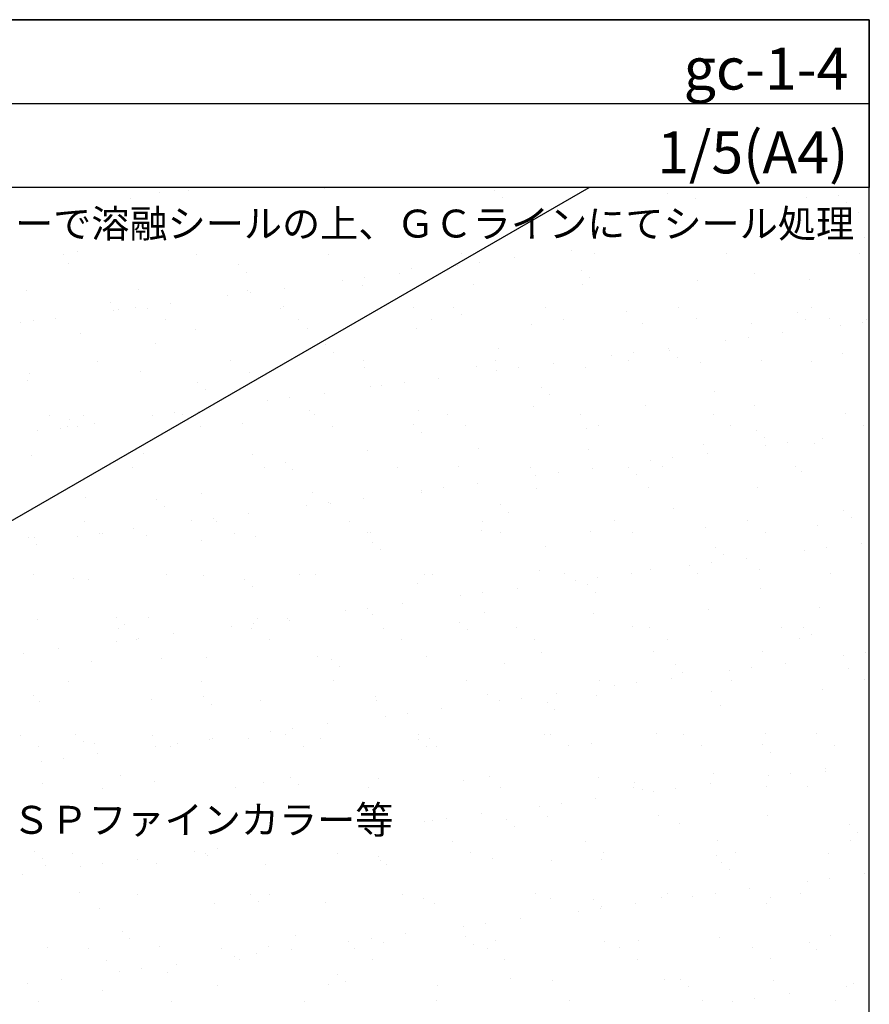
# Model space of a CAD drawing. Units: millimetres. Extents: x 0 to 1380, y 0 to 955.
# Drawn here: x 1076 to 1380, y 603 to 955 of the extents above; entities that cross this region are included whole.
import ezdxf
from ezdxf.enums import TextEntityAlignment as Align

# ---------------------------------------------------------------- set-up
doc = ezdxf.new("R2010")
doc.units = ezdxf.units.MM
doc.header["$LTSCALE"] = 0.5
doc.layers.get('0').update_dxf_attribs({"plot": 0})
for name, color, linetype in [('BOUSUI', 1, 'Continuous'), ('HATCH', 9, 'Continuous'), ('MOJI', 7, 'Continuous'), ('WAKU', 7, 'Continuous')]:
    doc.layers.add(name, color=color, linetype=linetype)
doc.styles.add('MSゴシック', font='MS Gothic.ttf')

msp = doc.modelspace()

# ---------------------------------------------------------------- linework, layer by layer
msp.add_line((0, 925), (1380, 925))
at = {"layer": 'BOUSUI'}
msp.add_line((917.25, 685.68), (1279.8, 895), dxfattribs=at)
at = {"layer": 'HATCH'}
for p, q in [((1144.46, 894.9), (1144.46, 894.9)), ((1125.94, 893.31), (1125.94, 893.31)), ((1136.53, 893.86), (1136.53, 893.86)), ((1185.01, 894.54), (1185.01, 894.54)), ((1246, 894.02), (1246, 894.02)), ((1248.8, 891.44), (1248.8, 891.44)), ((1307.88, 892.67), (1307.88, 892.67)), ((1357.55, 891.42), (1357.55, 891.42)), ((1368.86, 892.14), (1368.86, 892.14)), ((1115.83, 891.13), (1115.83, 891.13)), ((1317.66, 890.92), (1317.66, 890.92)), ((1371.67, 889.57), (1371.67, 889.57)), ((1376.02, 885.93), (1376.02, 885.93)), ((1355.69, 883.25), (1355.69, 883.25)), ((1363.63, 884.3), (1363.63, 884.3)), ((1378.16, 877.14), (1378.16, 877.14)), ((1091.75, 870.96), (1091.75, 870.96)), ((1096.92, 872.04), (1096.92, 872.04)), ((1139.21, 871.05), (1139.21, 871.05)), ((1186.67, 871.13), (1186.67, 871.13)), ((1234.13, 871.22), (1234.13, 871.22)), ((1273.65, 872.45), (1273.65, 872.45)), ((1281.59, 871.31), (1281.59, 871.31)), ((1329.04, 871.39), (1329.04, 871.39)), ((1376.5, 871.48), (1376.5, 871.48)), ((1093.39, 867.79), (1093.39, 867.79)), ((1154.37, 867.26), (1154.37, 867.26)), ((1232.63, 867.05), (1232.63, 867.05)), ((1240.56, 868.1), (1240.56, 868.1)), ((1252.95, 869.73), (1252.95, 869.73)), ((1157.18, 864.69), (1157.18, 864.69)), ((1211.93, 864.33), (1211.93, 864.33)), ((1216.25, 865.92), (1216.25, 865.92)), ((1277.23, 865.39), (1277.23, 865.39)), ((1339.11, 864.04), (1339.11, 864.04)), ((1191.6, 861.65), (1191.6, 861.65)), ((1198.58, 859.75), (1198.58, 859.75)), ((1199.54, 862.7), (1199.54, 862.7)), ((1238.47, 860.25), (1238.47, 860.25)), ((1277.46, 860.07), (1277.46, 860.07)), ((1280.04, 862.82), (1280.04, 862.82)), ((1318.62, 861.55), (1318.62, 861.55)), ((1358.51, 862.06), (1358.51, 862.06)), ((1078.54, 857.94), (1078.54, 857.94)), ((1118.43, 858.45), (1118.43, 858.45)), ((1150.58, 856.25), (1150.58, 856.25)), ((1157.42, 858.26), (1157.42, 858.26)), ((1158.51, 857.29), (1158.51, 857.29)), ((1170.9, 858.93), (1170.9, 858.93)), ((1108.56, 853.89), (1108.56, 853.89)), ((1129.88, 853.53), (1129.88, 853.53)), ((1109.56, 850.85), (1109.56, 850.85)), ((1111.36, 851.31), (1111.36, 851.31)), ((1117.49, 851.89), (1117.49, 851.89)), ((1121.95, 851.72), (1121.95, 851.72)), ((1169.41, 851.81), (1169.41, 851.81)), ((1170.44, 852.54), (1170.44, 852.54)), ((1216.87, 851.89), (1216.87, 851.89)), ((1231.42, 852.02), (1231.42, 852.02)), ((1234.23, 849.44), (1234.23, 849.44)), ((1264.33, 851.98), (1264.33, 851.98)), ((1293.3, 850.67), (1293.3, 850.67)), ((1311.79, 852.06), (1311.79, 852.06)), ((1354.28, 850.15), (1354.28, 850.15)), ((1359.25, 852.15), (1359.25, 852.15)), ((1076.47, 846.49), (1076.47, 846.49)), ((1080.92, 847.54), (1080.92, 847.54)), ((1088.86, 848.12), (1088.86, 848.12)), ((1128.38, 847.62), (1128.38, 847.62)), ((1175.84, 847.71), (1175.84, 847.71)), ((1223.3, 847.8), (1223.3, 847.8)), ((1259.08, 845.97), (1259.08, 845.97)), ((1270.76, 847.88), (1270.76, 847.88)), ((1298.97, 846.47), (1298.97, 846.47)), ((1318.22, 847.97), (1318.22, 847.97)), ((1337.95, 846.29), (1337.95, 846.29)), ((1357.09, 847.57), (1357.09, 847.57)), ((1365.68, 848.06), (1365.68, 848.06)), ((1369.74, 845.65), (1369.74, 845.65)), ((1377.68, 846.69), (1377.68, 846.69)), ((1379.12, 847.77), (1379.12, 847.77)), ((1097.88, 842.68), (1097.88, 842.68)), ((1139.04, 844.16), (1139.04, 844.16)), ((1178.93, 844.67), (1178.93, 844.67)), ((1217.92, 844.48), (1217.92, 844.48)), ((1349.04, 842.92), (1349.04, 842.92)), ((1124.62, 839.16), (1124.62, 839.16)), ((1185.61, 838.64), (1185.61, 838.64)), ((1328.72, 840.24), (1328.72, 840.24)), ((1336.65, 841.29), (1336.65, 841.29)), ((1188.41, 836.07), (1188.41, 836.07)), ((1247.49, 837.29), (1247.49, 837.29)), ((1295.63, 835.89), (1295.63, 835.89)), ((1308.02, 837.52), (1308.02, 837.52)), ((1308.47, 836.77), (1308.47, 836.77)), ((1370.35, 835.42), (1370.35, 835.42)), ((1104.06, 832.8), (1104.06, 832.8)), ((1151.51, 832.89), (1151.51, 832.89)), ((1198.97, 832.97), (1198.97, 832.97)), ((1246.43, 833.06), (1246.43, 833.06)), ((1267, 832.12), (1267, 832.12)), ((1287.7, 834.84), (1287.7, 834.84)), ((1293.89, 833.14), (1293.89, 833.14)), ((1311.28, 834.2), (1311.28, 834.2)), ((1319.58, 832.19), (1319.58, 832.19)), ((1341.35, 833.23), (1341.35, 833.23)), ((1359.47, 832.69), (1359.47, 832.69)), ((1079.5, 828.58), (1079.5, 828.58)), ((1119.39, 829.09), (1119.39, 829.09)), ((1158.38, 828.9), (1158.38, 828.9)), ((1199.54, 830.38), (1199.54, 830.38)), ((1239.43, 830.89), (1239.43, 830.89)), ((1246.68, 829.44), (1246.68, 829.44)), ((1254.61, 830.49), (1254.61, 830.49)), ((1278.42, 830.7), (1278.42, 830.7)), ((1078.81, 825.79), (1078.81, 825.79)), ((1139.79, 825.27), (1139.79, 825.27)), ((1213.59, 825.09), (1213.59, 825.09)), ((1225.98, 826.72), (1225.98, 826.72)), ((1142.6, 822.69), (1142.6, 822.69)), ((1184.95, 821.32), (1184.95, 821.32)), ((1201.67, 823.92), (1201.67, 823.92)), ((1205.65, 824.04), (1205.65, 824.04)), ((1262.65, 823.39), (1262.65, 823.39)), ((1324.54, 822.05), (1324.54, 822.05)), ((1164.63, 818.64), (1164.63, 818.64)), ((1172.56, 819.69), (1172.56, 819.69)), ((1265.46, 820.82), (1265.46, 820.82)), ((1131.54, 814.29), (1131.54, 814.29)), ((1140, 814.8), (1140, 814.8)), ((1143.93, 815.92), (1143.93, 815.92)), ((1179.89, 815.31), (1179.89, 815.31)), ((1218.88, 815.12), (1218.88, 815.12)), ((1260.04, 816.6), (1260.04, 816.6)), ((1299.93, 817.11), (1299.93, 817.11)), ((1324.1, 813.9), (1324.1, 813.9)), ((1338.91, 816.92), (1338.91, 816.92)), ((1371.56, 813.99), (1371.56, 813.99)), ((1086.8, 813.47), (1086.8, 813.47)), ((1093.98, 811.89), (1093.98, 811.89)), ((1098.84, 813.31), (1098.84, 813.31)), ((1102.91, 810.52), (1102.91, 810.52)), ((1123.61, 813.24), (1123.61, 813.24)), ((1134.26, 813.56), (1134.26, 813.56)), ((1155.86, 810.54), (1155.86, 810.54)), ((1181.72, 813.64), (1181.72, 813.64)), ((1229.18, 813.73), (1229.18, 813.73)), ((1276.64, 813.82), (1276.64, 813.82)), ((1082.59, 807.84), (1082.59, 807.84)), ((1090.52, 808.88), (1090.52, 808.88)), ((1093.23, 809.38), (1093.23, 809.38)), ((1096.79, 809.32), (1096.79, 809.32)), ((1140.69, 809.46), (1140.69, 809.46)), ((1188.15, 809.55), (1188.15, 809.55)), ((1216.84, 810.02), (1216.84, 810.02)), ((1219.65, 807.44), (1219.65, 807.44)), ((1235.61, 809.63), (1235.61, 809.63)), ((1278.72, 808.67), (1278.72, 808.67)), ((1283.07, 809.72), (1283.07, 809.72)), ((1330.53, 809.81), (1330.53, 809.81)), ((1339.7, 808.15), (1339.7, 808.15)), ((1377.98, 809.89), (1377.98, 809.89)), ((1342.51, 805.57), (1342.51, 805.57)), ((1350.71, 803.68), (1350.71, 803.68)), ((1360.43, 803.33), (1360.43, 803.33)), ((1363.1, 805.31), (1363.1, 805.31)), ((1200.5, 801.02), (1200.5, 801.02)), ((1240.39, 801.53), (1240.39, 801.53)), ((1279.38, 801.34), (1279.38, 801.34)), ((1320.54, 802.82), (1320.54, 802.82)), ((1322.07, 799.91), (1322.07, 799.91)), ((1342.77, 802.64), (1342.77, 802.64)), ((1080.46, 799.21), (1080.46, 799.21)), ((1110.05, 797.17), (1110.05, 797.17)), ((1120.35, 799.72), (1120.35, 799.72)), ((1159.34, 799.53), (1159.34, 799.53)), ((1171.03, 796.64), (1171.03, 796.64)), ((1301.75, 797.23), (1301.75, 797.23)), ((1309.68, 798.28), (1309.68, 798.28)), ((1116.36, 794.64), (1116.36, 794.64)), ((1163.82, 794.72), (1163.82, 794.72)), ((1173.84, 794.07), (1173.84, 794.07)), ((1211.28, 794.81), (1211.28, 794.81)), ((1232.91, 795.29), (1232.91, 795.29)), ((1258.74, 794.9), (1258.74, 794.9)), ((1268.66, 792.88), (1268.66, 792.88)), ((1281.05, 794.51), (1281.05, 794.51)), ((1293.89, 794.77), (1293.89, 794.77)), ((1306.2, 794.98), (1306.2, 794.98)), ((1353.66, 795.07), (1353.66, 795.07)), ((1355.77, 793.42), (1355.77, 793.42)), ((1260.73, 791.83), (1260.73, 791.83)), ((1296.7, 792.2), (1296.7, 792.2)), ((1180.85, 785.94), (1180.85, 785.94)), ((1219.71, 786.43), (1219.71, 786.43)), ((1219.84, 785.75), (1219.84, 785.75)), ((1227.64, 787.48), (1227.64, 787.48)), ((1240.03, 789.11), (1240.03, 789.11)), ((1261, 787.24), (1261, 787.24)), ((1300.89, 787.75), (1300.89, 787.75)), ((1339.87, 787.56), (1339.87, 787.56)), ((1099.8, 783.95), (1099.8, 783.95)), ((1125.21, 783.27), (1125.21, 783.27)), ((1140.96, 785.43), (1140.96, 785.43)), ((1199.01, 783.71), (1199.01, 783.71)), ((1128.02, 780.69), (1128.02, 780.69)), ((1178.68, 781.03), (1178.68, 781.03)), ((1186.62, 782.08), (1186.62, 782.08)), ((1187.1, 781.92), (1187.1, 781.92)), ((1248.08, 781.4), (1248.08, 781.4)), ((1250.89, 778.82), (1250.89, 778.82)), ((1309.96, 780.05), (1309.96, 780.05)), ((1370.94, 779.52), (1370.94, 779.52)), ((1099.11, 775.31), (1099.11, 775.31)), ((1137.66, 775.63), (1137.66, 775.63)), ((1145.59, 776.68), (1145.59, 776.68)), ((1146.57, 775.39), (1146.57, 775.39)), ((1157.98, 778.31), (1157.98, 778.31)), ((1194.03, 775.48), (1194.03, 775.48)), ((1241.49, 775.57), (1241.49, 775.57)), ((1288.95, 775.65), (1288.95, 775.65)), ((1336.41, 775.74), (1336.41, 775.74)), ((1373.75, 776.95), (1373.75, 776.95)), ((1116.96, 772.91), (1116.96, 772.91)), ((1201.46, 771.65), (1201.46, 771.65)), ((1241.35, 772.16), (1241.35, 772.16)), ((1280.34, 771.97), (1280.34, 771.97)), ((1321.5, 773.46), (1321.5, 773.46)), ((1342.83, 771.64), (1342.83, 771.64)), ((1361.39, 773.97), (1361.39, 773.97)), ((1079.4, 769.89), (1079.4, 769.89)), ((1081.42, 769.85), (1081.42, 769.85)), ((1096.64, 770.23), (1096.64, 770.23)), ((1104.57, 771.28), (1104.57, 771.28)), ((1105.54, 771.21), (1105.54, 771.21)), ((1121.31, 770.36), (1121.31, 770.36)), ((1141.28, 768.54), (1141.28, 768.54)), ((1153, 771.3), (1153, 771.3)), ((1160.3, 770.17), (1160.3, 770.17)), ((1200.45, 771.39), (1200.45, 771.39)), ((1247.91, 771.47), (1247.91, 771.47)), ((1295.37, 771.56), (1295.37, 771.56)), ((1082.21, 767.32), (1082.21, 767.32)), ((1202.26, 768.02), (1202.26, 768.02)), ((1205.07, 765.45), (1205.07, 765.45)), ((1264.15, 766.67), (1264.15, 766.67)), ((1325.13, 766.15), (1325.13, 766.15)), ((1356.82, 765.03), (1356.82, 765.03)), ((1364.76, 766.07), (1364.76, 766.07)), ((1377.15, 767.7), (1377.15, 767.7)), ((1327.94, 763.57), (1327.94, 763.57)), ((1336.12, 762.3), (1336.12, 762.3)), ((1261.96, 757.87), (1261.96, 757.87)), ((1301.85, 758.38), (1301.85, 758.38)), ((1315.8, 759.63), (1315.8, 759.63)), ((1323.73, 760.67), (1323.73, 760.67)), ((1340.83, 758.19), (1340.83, 758.19)), ((1081.21, 756.39), (1081.21, 756.39)), ((1095.47, 755.17), (1095.47, 755.17)), ((1100.76, 754.58), (1100.76, 754.58)), ((1128.67, 756.47), (1128.67, 756.47)), ((1141.92, 756.07), (1141.92, 756.07)), ((1156.45, 754.64), (1156.45, 754.64)), ((1176.13, 756.56), (1176.13, 756.56)), ((1181.81, 756.58), (1181.81, 756.58)), ((1220.8, 756.39), (1220.8, 756.39)), ((1223.59, 756.65), (1223.59, 756.65)), ((1271.05, 756.73), (1271.05, 756.73)), ((1274.78, 754.23), (1274.78, 754.23)), ((1282.71, 755.27), (1282.71, 755.27)), ((1295.1, 756.9), (1295.1, 756.9)), ((1318.51, 756.82), (1318.51, 756.82)), ((1365.97, 756.91), (1365.97, 756.91)), ((1159.26, 752.07), (1159.26, 752.07)), ((1218.33, 753.3), (1218.33, 753.3)), ((1254.08, 751.5), (1254.08, 751.5)), ((1279.31, 752.77), (1279.31, 752.77)), ((1341.2, 751.42), (1341.2, 751.42)), ((1233.76, 748.82), (1233.76, 748.82)), ((1241.69, 749.87), (1241.69, 749.87)), ((1282.12, 750.2), (1282.12, 750.2)), ((1192.73, 743.42), (1192.73, 743.42)), ((1200.67, 744.47), (1200.67, 744.47)), ((1213.06, 746.1), (1213.06, 746.1)), ((1322.46, 744.09), (1322.46, 744.09)), ((1362.35, 744.6), (1362.35, 744.6)), ((1082.38, 740.48), (1082.38, 740.48)), ((1110.64, 741.27), (1110.64, 741.27)), ((1122.27, 740.99), (1122.27, 740.99)), ((1161.26, 740.8), (1161.26, 740.8)), ((1172.03, 740.7), (1172.03, 740.7)), ((1172.52, 739.92), (1172.52, 739.92)), ((1202.42, 742.29), (1202.42, 742.29)), ((1242.31, 742.8), (1242.31, 742.8)), ((1281.3, 742.61), (1281.3, 742.61)), ((1111.42, 737.15), (1111.42, 737.15)), ((1113.45, 738.69), (1113.45, 738.69)), ((1151.71, 738.02), (1151.71, 738.02)), ((1158.88, 737.23), (1158.88, 737.23)), ((1159.64, 739.07), (1159.64, 739.07)), ((1206.34, 737.32), (1206.34, 737.32)), ((1233.5, 739.4), (1233.5, 739.4)), ((1236.31, 736.82), (1236.31, 736.82)), ((1253.8, 737.4), (1253.8, 737.4)), ((1295.38, 738.05), (1295.38, 738.05)), ((1301.26, 737.49), (1301.26, 737.49)), ((1348.72, 737.58), (1348.72, 737.58)), ((1356.36, 737.53), (1356.36, 737.53)), ((1117.84, 733.05), (1117.84, 733.05)), ((1118.62, 733.67), (1118.62, 733.67)), ((1131.01, 735.3), (1131.01, 735.3)), ((1165.3, 733.14), (1165.3, 733.14)), ((1212.76, 733.22), (1212.76, 733.22)), ((1260.22, 733.31), (1260.22, 733.31)), ((1307.68, 733.4), (1307.68, 733.4)), ((1355.14, 733.48), (1355.14, 733.48)), ((1359.17, 734.95), (1359.17, 734.95)), ((1089.99, 729.9), (1089.99, 729.9)), ((1110.69, 732.62), (1110.69, 732.62)), ((1077.6, 728.27), (1077.6, 728.27)), ((1126.71, 726.54), (1126.71, 726.54)), ((1142.88, 726.7), (1142.88, 726.7)), ((1182.77, 727.21), (1182.77, 727.21)), ((1187.69, 726.02), (1187.69, 726.02)), ((1221.76, 727.02), (1221.76, 727.02)), ((1262.92, 728.51), (1262.92, 728.51)), ((1302.81, 729.02), (1302.81, 729.02)), ((1341.79, 728.83), (1341.79, 728.83)), ((1370.88, 727.42), (1370.88, 727.42)), ((1378.81, 728.46), (1378.81, 728.46)), ((1101.72, 725.22), (1101.72, 725.22)), ((1190.5, 723.45), (1190.5, 723.45)), ((1249.57, 724.67), (1249.57, 724.67)), ((1310.55, 724.15), (1310.55, 724.15)), ((1337.79, 723.06), (1337.79, 723.06)), ((1350.18, 724.69), (1350.18, 724.69)), ((1372.43, 722.8), (1372.43, 722.8)), ((1309.15, 719.29), (1309.15, 719.29)), ((1313.36, 721.58), (1313.36, 721.58)), ((1329.85, 722.02), (1329.85, 722.02)), ((1378.28, 718.74), (1378.28, 718.74)), ((1093.52, 718.23), (1093.52, 718.23)), ((1140.98, 718.31), (1140.98, 718.31)), ((1188.44, 718.4), (1188.44, 718.4)), ((1235.9, 718.48), (1235.9, 718.48)), ((1283.36, 718.57), (1283.36, 718.57)), ((1288.83, 716.62), (1288.83, 716.62)), ((1296.76, 717.66), (1296.76, 717.66)), ((1330.82, 718.66), (1330.82, 718.66)), ((1363.31, 715.24), (1363.31, 715.24)), ((1080.89, 713.17), (1080.89, 713.17)), ((1141.87, 712.65), (1141.87, 712.65)), ((1203.38, 712.92), (1203.38, 712.92)), ((1243.27, 713.43), (1243.27, 713.43)), ((1255.74, 712.26), (1255.74, 712.26)), ((1268.13, 713.89), (1268.13, 713.89)), ((1282.26, 713.24), (1282.26, 713.24)), ((1323.42, 714.73), (1323.42, 714.73)), ((1083.34, 711.12), (1083.34, 711.12)), ((1123.23, 711.63), (1123.23, 711.63)), ((1144.68, 710.07), (1144.68, 710.07)), ((1162.22, 711.44), (1162.22, 711.44)), ((1203.76, 711.3), (1203.76, 711.3)), ((1227.11, 708.49), (1227.11, 708.49)), ((1247.81, 711.22), (1247.81, 711.22)), ((1264.74, 710.77), (1264.74, 710.77)), ((1267.55, 708.2), (1267.55, 708.2)), ((1326.62, 709.43), (1326.62, 709.43)), ((1206.79, 705.82), (1206.79, 705.82)), ((1214.72, 706.86), (1214.72, 706.86)), ((1173.7, 701.46), (1173.7, 701.46)), ((1186.09, 703.09), (1186.09, 703.09)), ((1076.27, 698.9), (1076.27, 698.9)), ((1096.06, 699.27), (1096.06, 699.27)), ((1123.73, 698.98), (1123.73, 698.98)), ((1145.06, 697.69), (1145.06, 697.69)), ((1157.94, 697.92), (1157.94, 697.92)), ((1165.76, 700.41), (1165.76, 700.41)), ((1171.19, 699.07), (1171.19, 699.07)), ((1183.73, 697.85), (1183.73, 697.85)), ((1218.64, 699.16), (1218.64, 699.16)), ((1222.72, 697.66), (1222.72, 697.66)), ((1263.88, 699.14), (1263.88, 699.14)), ((1266.1, 699.24), (1266.1, 699.24)), ((1303.77, 699.65), (1303.77, 699.65)), ((1313.56, 699.33), (1313.56, 699.33)), ((1342.75, 699.46), (1342.75, 699.46)), ((1361.02, 699.41), (1361.02, 699.41)), ((1082.69, 694.8), (1082.69, 694.8)), ((1098.87, 696.7), (1098.87, 696.7)), ((1102.68, 695.85), (1102.68, 695.85)), ((1124.74, 695.01), (1124.74, 695.01)), ((1130.15, 694.89), (1130.15, 694.89)), ((1132.67, 696.06), (1132.67, 696.06)), ((1143.84, 697.34), (1143.84, 697.34)), ((1177.61, 694.97), (1177.61, 694.97)), ((1218.92, 697.4), (1218.92, 697.4)), ((1221.73, 694.82), (1221.73, 694.82)), ((1225.07, 695.06), (1225.07, 695.06)), ((1272.53, 695.15), (1272.53, 695.15)), ((1280.8, 696.05), (1280.8, 696.05)), ((1319.99, 695.23), (1319.99, 695.23)), ((1341.79, 695.53), (1341.79, 695.53)), ((1367.45, 695.32), (1367.45, 695.32)), ((1091.65, 690.66), (1091.65, 690.66)), ((1104.04, 692.29), (1104.04, 692.29)), ((1344.6, 692.95), (1344.6, 692.95)), ((1083.72, 689.61), (1083.72, 689.61)), ((1364.23, 687.08), (1364.23, 687.08)), ((1112.13, 684.55), (1112.13, 684.55)), ((1173.11, 684.02), (1173.11, 684.02)), ((1204.34, 683.56), (1204.34, 683.56)), ((1244.23, 684.07), (1244.23, 684.07)), ((1283.22, 683.88), (1283.22, 683.88)), ((1324.38, 685.36), (1324.38, 685.36)), ((1343.9, 684.41), (1343.9, 684.41)), ((1351.84, 685.45), (1351.84, 685.45)), ((1364.27, 685.87), (1364.27, 685.87)), ((1084.3, 681.75), (1084.3, 681.75)), ((1105.83, 680.06), (1105.83, 680.06)), ((1124.19, 682.26), (1124.19, 682.26)), ((1153.29, 680.15), (1153.29, 680.15)), ((1163.18, 682.07), (1163.18, 682.07)), ((1175.92, 681.45), (1175.92, 681.45)), ((1200.75, 680.24), (1200.75, 680.24)), ((1234.99, 682.67), (1234.99, 682.67)), ((1248.21, 680.32), (1248.21, 680.32)), ((1295.67, 680.41), (1295.67, 680.41)), ((1295.97, 682.15), (1295.97, 682.15)), ((1310.81, 680.05), (1310.81, 680.05)), ((1323.2, 681.68), (1323.2, 681.68)), ((1343.13, 680.49), (1343.13, 680.49)), ((1357.85, 680.8), (1357.85, 680.8)), ((1298.78, 679.58), (1298.78, 679.58)), ((1302.88, 679.01), (1302.88, 679.01)), ((1261.86, 673.61), (1261.86, 673.61)), ((1269.79, 674.65), (1269.79, 674.65)), ((1282.18, 676.28), (1282.18, 676.28)), ((1241.16, 670.88), (1241.16, 670.88)), ((1264.84, 669.78), (1264.84, 669.78)), ((1304.73, 670.29), (1304.73, 670.29)), ((1343.71, 670.1), (1343.71, 670.1)), ((1220.84, 668.21), (1220.84, 668.21)), ((1223.68, 668.29), (1223.68, 668.29)), ((1228.77, 669.25), (1228.77, 669.25)), ((1250.16, 668.78), (1250.16, 668.78)), ((1252.97, 666.2), (1252.97, 666.2)), ((1312.04, 667.43), (1312.04, 667.43)), ((1373.02, 666.9), (1373.02, 666.9)), ((1375.83, 664.33), (1375.83, 664.33)), ((1230.95, 660.99), (1230.95, 660.99)), ((1278.41, 661.08), (1278.41, 661.08)), ((1325.87, 661.17), (1325.87, 661.17)), ((1373.33, 661.25), (1373.33, 661.25)), ((1081.48, 657.27), (1081.48, 657.27)), ((1095, 656.64), (1095, 656.64)), ((1138.79, 657.4), (1138.79, 657.4)), ((1142.46, 656.73), (1142.46, 656.73)), ((1143.36, 655.92), (1143.36, 655.92)), ((1146.72, 658.45), (1146.72, 658.45)), ((1189.92, 656.81), (1189.92, 656.81)), ((1204.35, 655.4), (1204.35, 655.4)), ((1237.38, 656.9), (1237.38, 656.9)), ((1284.84, 656.98), (1284.84, 656.98)), ((1325.34, 656), (1325.34, 656)), ((1332.3, 657.07), (1332.3, 657.07)), ((1365.23, 656.51), (1365.23, 656.51)), ((1379.76, 657.16), (1379.76, 657.16)), ((1084.29, 654.7), (1084.29, 654.7)), ((1085.26, 652.39), (1085.26, 652.39)), ((1097.77, 652), (1097.77, 652)), ((1105.7, 653.05), (1105.7, 653.05)), ((1118.09, 654.68), (1118.09, 654.68)), ((1125.15, 652.9), (1125.15, 652.9)), ((1164.14, 652.71), (1164.14, 652.71)), ((1205.3, 654.19), (1205.3, 654.19)), ((1207.16, 652.83), (1207.16, 652.83)), ((1245.19, 654.7), (1245.19, 654.7)), ((1266.23, 654.05), (1266.23, 654.05)), ((1284.18, 654.51), (1284.18, 654.51)), ((1327.21, 653.53), (1327.21, 653.53)), ((1077.07, 649.28), (1077.07, 649.28)), ((1330.02, 650.95), (1330.02, 650.95)), ((1378.28, 649.48), (1378.28, 649.48)), ((1357.96, 646.8), (1357.96, 646.8)), ((1365.89, 647.84), (1365.89, 647.84)), ((1097.55, 642.55), (1097.55, 642.55)), ((1118.14, 641.9), (1118.14, 641.9)), ((1158.53, 642.02), (1158.53, 642.02)), ((1165.6, 641.99), (1165.6, 641.99)), ((1213.06, 642.07), (1213.06, 642.07)), ((1260.52, 642.16), (1260.52, 642.16)), ((1307.98, 642.25), (1307.98, 642.25)), ((1316.93, 641.4), (1316.93, 641.4)), ((1324.87, 642.44), (1324.87, 642.44)), ((1337.26, 644.07), (1337.26, 644.07)), ((1355.43, 642.33), (1355.43, 642.33)), ((1145.76, 638.61), (1145.76, 638.61)), ((1161.34, 639.45), (1161.34, 639.45)), ((1185.65, 639.12), (1185.65, 639.12)), ((1220.41, 640.68), (1220.41, 640.68)), ((1224.64, 638.93), (1224.64, 638.93)), ((1265.8, 640.41), (1265.8, 640.41)), ((1281.4, 640.15), (1281.4, 640.15)), ((1296.23, 638.67), (1296.23, 638.67)), ((1305.69, 640.92), (1305.69, 640.92)), ((1343.28, 638.8), (1343.28, 638.8)), ((1344.67, 640.73), (1344.67, 640.73)), ((1104.6, 637.12), (1104.6, 637.12)), ((1275.91, 636), (1275.91, 636)), ((1283.84, 637.04), (1283.84, 637.04)), ((1284.21, 637.58), (1284.21, 637.58)), ((1242.82, 631.64), (1242.82, 631.64)), ((1255.21, 633.27), (1255.21, 633.27)), ((1112.72, 628.65), (1112.72, 628.65)), ((1174.6, 627.3), (1174.6, 627.3)), ((1214.19, 627.87), (1214.19, 627.87)), ((1234.89, 630.6), (1234.89, 630.6)), ((1366.19, 627.14), (1366.19, 627.14)), ((1115.53, 626.07), (1115.53, 626.07)), ((1193.87, 625.2), (1193.87, 625.2)), ((1201.8, 626.24), (1201.8, 626.24)), ((1206.26, 624.83), (1206.26, 624.83)), ((1235.58, 626.78), (1235.58, 626.78)), ((1238.39, 624.2), (1238.39, 624.2)), ((1246.15, 625.34), (1246.15, 625.34)), ((1285.14, 625.15), (1285.14, 625.15)), ((1297.46, 625.43), (1297.46, 625.43)), ((1326.3, 626.63), (1326.3, 626.63)), ((1358.45, 624.91), (1358.45, 624.91)), ((1086.22, 623.02), (1086.22, 623.02)), ((1100.88, 622.57), (1100.88, 622.57)), ((1126.11, 623.53), (1126.11, 623.53)), ((1148.34, 622.66), (1148.34, 622.66)), ((1160.78, 620.84), (1160.78, 620.84)), ((1165.1, 623.34), (1165.1, 623.34)), ((1173.17, 622.47), (1173.17, 622.47)), ((1195.8, 622.74), (1195.8, 622.74)), ((1243.26, 622.83), (1243.26, 622.83)), ((1290.72, 622.92), (1290.72, 622.92)), ((1338.18, 623), (1338.18, 623)), ((1361.26, 622.33), (1361.26, 622.33)), ((1107.31, 618.48), (1107.31, 618.48)), ((1132.14, 617.07), (1132.14, 617.07)), ((1152.84, 619.8), (1152.84, 619.8)), ((1154.77, 618.56), (1154.77, 618.56)), ((1202.23, 618.65), (1202.23, 618.65)), ((1249.69, 618.74), (1249.69, 618.74)), ((1297.15, 618.82), (1297.15, 618.82)), ((1344.61, 618.91), (1344.61, 618.91)), ((1111.82, 614.4), (1111.82, 614.4)), ((1119.75, 615.44), (1119.75, 615.44)), ((1128.79, 613.92), (1128.79, 613.92)), ((1189.77, 613.4), (1189.77, 613.4)), ((1078.73, 610.04), (1078.73, 610.04)), ((1091.12, 611.67), (1091.12, 611.67)), ((1186.61, 609.75), (1186.61, 609.75)), ((1192.58, 610.83), (1192.58, 610.83)), ((1225.6, 609.56), (1225.6, 609.56)), ((1251.65, 612.05), (1251.65, 612.05)), ((1266.76, 611.05), (1266.76, 611.05)), ((1306.65, 611.56), (1306.65, 611.56)), ((1312.63, 611.53), (1312.63, 611.53)), ((1345.63, 611.37), (1345.63, 611.37)), ((1374.51, 610.18), (1374.51, 610.18)), ((1379.94, 610.24), (1379.94, 610.24)), ((1105.56, 607.76), (1105.56, 607.76)), ((1146.72, 609.24), (1146.72, 609.24)), ((1315.44, 608.96), (1315.44, 608.96)), ((1351.31, 606.47), (1351.31, 606.47)), ((1372.01, 609.19), (1372.01, 609.19)), ((1082.99, 603.65), (1082.99, 603.65)), ((1130.45, 603.74), (1130.45, 603.74)), ((1177.9, 603.82), (1177.9, 603.82)), ((1225.36, 603.91), (1225.36, 603.91)), ((1272.82, 604), (1272.82, 604)), ((1320.28, 604.08), (1320.28, 604.08)), ((1330.98, 603.79), (1330.98, 603.79)), ((1338.92, 604.83), (1338.92, 604.83)), ((1367.74, 604.17), (1367.74, 604.17))]:
    msp.add_line(p, q, dxfattribs=at)
at = {"layer": 'WAKU'}
for p, q in [((1380, 955), (0, 955)), ((0, 955), (1380, 955)), ((1380, 955), (0, 955)), ((1380, 0), (1380, 955)), ((1380, 955), (1380, 895)), ((1380, 0), (1380, 955)), ((1380, 895), (0, 895))]:
    msp.add_line(p, q, dxfattribs=at)

# ---------------------------------------------------------------- texts
at = {"layer": 'MOJI', "linetype": 'Continuous', "style": 'MSゴシック'}
for s, p in [('※小口処理：小口をバーナーで溶融シールの上、ＧＣラインにてシール処理', (910.73, 882.04)), ('ＳＰファインカラー等', (1073.37, 668.69))]:
    msp.add_text(s, height=10, dxfattribs=at).set_placement(p, align=Align.MIDDLE_LEFT)
at = {"layer": 'WAKU', "style": 'MSゴシック'}
for s, p in [('gc-1-4', (1372.5, 930)), ('1/5(A4)', (1372.5, 900))]:
    msp.add_text(s, height=15, dxfattribs=at).set_placement(p, align=Align.RIGHT)

doc.saveas('drawing.dxf')
